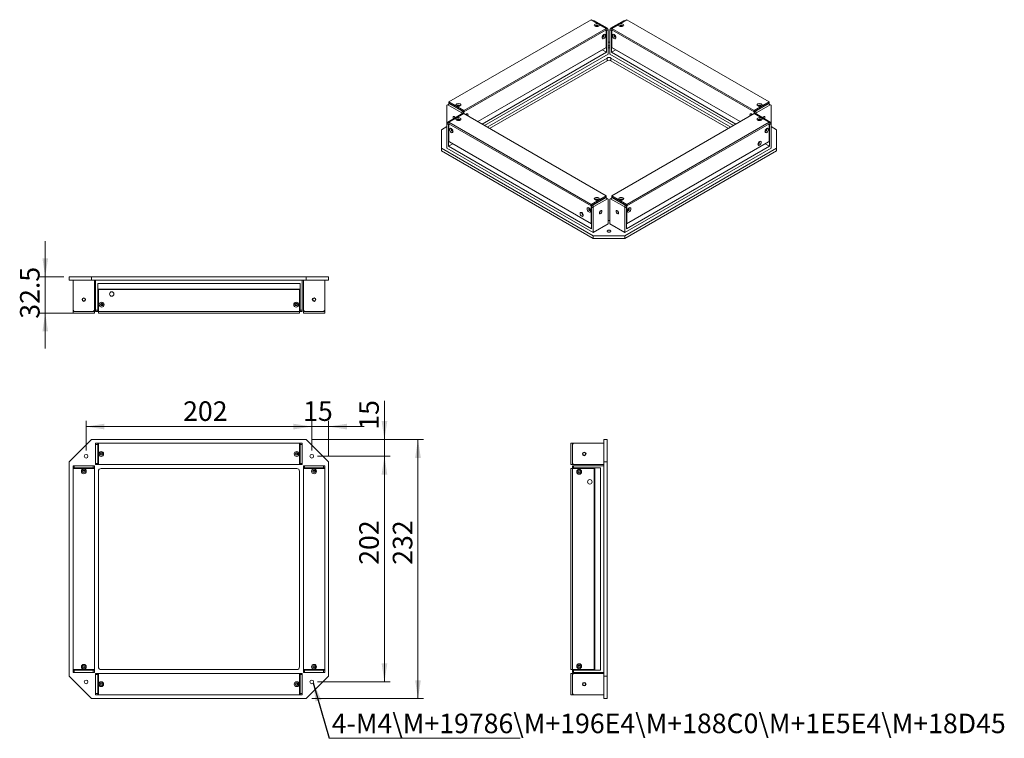
# Model space of a CAD drawing. Units: millimetres. Extents: x 44 to 220, y 91 to 220.
import ezdxf

# ---------------------------------------------------------------- set-up
doc = ezdxf.new("R2010")
doc.units = ezdxf.units.MM
doc.styles.add('SLDTEXTSTYLE0', font='TXT', dxfattribs={"width": 0.75})
doc.styles.add('SLDTEXTSTYLE1', font='TXT', dxfattribs={"width": 0.75, "bigfont": 'bigfont'})
doc.dimstyles.new('SLDDIMSTYLE0', dxfattribs={"dimtxt": 3.5, "dimasz": 3.302, "dimexe": 0, "dimexo": 0.0625, "dimgap": 0.875, "dimtad": 1, "dimlfac": 5, "dimrnd": 1e-09, "dimzin": 12, "dimdsep": 46, "dimtxsty": 'SLDTEXTSTYLE0', "dimsah": 1, "dimcen": 0.09, "dimadec": 0, "dimazin": 3, "dimtfac": 1, "dimtofl": 0, "dimtmove": 0, "dimatfit": 3, "dimfxl": 0, "dimfrac": 2, "dimtolj": 1, "dimtzin": 12, "dimarcsym": 0})
doc.dimstyles.new('SLDDIMSTYLE1', dxfattribs={"dimtxt": 3.5, "dimasz": 3.302, "dimexe": 0, "dimexo": 0.0625, "dimgap": 0.875, "dimtad": 1, "dimlfac": 5, "dimrnd": 1e-09, "dimzin": 12, "dimdsep": 46, "dimtxsty": 'SLDTEXTSTYLE0', "dimsah": 1, "dimcen": 0.09, "dimadec": 0, "dimazin": 3, "dimtfac": 1, "dimtmove": 0, "dimatfit": 0, "dimfxl": 0, "dimfrac": 2, "dimtolj": 1, "dimtzin": 12, "dimarcsym": 0})
doc.dimstyles.new('SLDDIMSTYLE2', dxfattribs={"dimtxt": 0.18, "dimasz": 3.302, "dimexe": 0, "dimexo": 0.0625, "dimgap": 0, "dimtad": 0, "dimtih": 1, "dimtoh": 1, "dimdec": 0, "dimrnd": 1e-09, "dimzin": 0, "dimdsep": 46, "dimtxsty": 'Standard', "dimsah": 1, "dimcen": 0.09, "dimadec": 0, "dimazin": 0, "dimtfac": 3.302, "dimtdec": 0, "dimtofl": 0, "dimtmove": 0, "dimatfit": 3, "dimfxl": 0, "dimfrac": 2, "dimtolj": 1, "dimtzin": 0, "dimarcsym": 0})
doc.dimstyles.new('SLDDIMSTYLE3', dxfattribs={"dimtxt": 3.5, "dimasz": 3.302, "dimexe": 0, "dimexo": 0.0625, "dimgap": 0.875, "dimtad": 1, "dimdec": 1, "dimlfac": 5, "dimrnd": 1e-09, "dimzin": 12, "dimdsep": 46, "dimtxsty": 'SLDTEXTSTYLE0', "dimsah": 1, "dimcen": 0.09, "dimadec": 0, "dimazin": 3, "dimtfac": 1, "dimtmove": 0, "dimatfit": 0, "dimfxl": 0, "dimfrac": 2, "dimtolj": 1, "dimtzin": 12, "dimarcsym": 0})

# ---------------------------------------------------------------- blocks, each defined once
blk = doc.blocks.new('_D')
at = {"color": 7, "linetype": 'Continuous', "lineweight": 0}
for p, q in [((96.37, 144.57), (116.37, 144.57)), ((115.37, 98.17), (115.37, 144.57)), ((96.37, 98.17), (116.37, 98.17))]:
    blk.add_line(p, q, dxfattribs=at)
for points in [[(115.37, 144.57), (114.86, 141.27), (115.88, 141.27)], [(115.37, 98.17), (115.88, 101.47), (114.86, 101.47)]]:
    blk.add_solid(points, dxfattribs=at)
at = {"color": 7, "linetype": 'Continuous', "lineweight": 0, "insert": (110.86, 122.13), "char_height": 3.5, "attachment_point": 1, "rotation": 90, "style": 'SLDTEXTSTYLE0'}
blk.add_mtext('232', dxfattribs=at)
blk = doc.blocks.new('_D_1')
at = {"color": 7, "linetype": 'Continuous', "lineweight": 0}
for p, q in [((55.97, 142.57), (55.97, 147.87)), ((55.97, 146.87), (96.37, 146.87)), ((96.37, 142.57), (96.37, 147.87))]:
    blk.add_line(p, q, dxfattribs=at)
for points in [[(55.97, 146.87), (59.27, 146.36), (59.27, 147.38)], [(96.37, 146.87), (93.07, 147.38), (93.07, 146.36)]]:
    blk.add_solid(points, dxfattribs=at)
at = {"color": 7, "linetype": 'Continuous', "lineweight": 0, "insert": (73.34, 151.38), "char_height": 3.5, "attachment_point": 1, "style": 'SLDTEXTSTYLE0'}
blk.add_mtext('202', dxfattribs=at)
blk = doc.blocks.new('_D_2')
at = {"color": 7, "linetype": 'Continuous', "lineweight": 0}
for p, q in [((97.37, 141.57), (110.37, 141.57)), ((109.37, 141.57), (109.37, 101.17)), ((97.37, 101.17), (110.37, 101.17))]:
    blk.add_line(p, q, dxfattribs=at)
for points in [[(109.37, 141.57), (108.86, 138.27), (109.88, 138.27)], [(109.37, 101.17), (109.88, 104.47), (108.86, 104.47)]]:
    blk.add_solid(points, dxfattribs=at)
at = {"color": 7, "linetype": 'Continuous', "lineweight": 0, "insert": (104.86, 122.13), "char_height": 3.5, "attachment_point": 1, "rotation": 90, "style": 'SLDTEXTSTYLE0'}
blk.add_mtext('202', dxfattribs=at)
blk = doc.blocks.new('_D_3')
at = {"color": 7, "linetype": 'Continuous', "lineweight": 0}
for p, q in [((96.37, 146.87), (90.02, 146.87)), ((96.37, 142.57), (96.37, 147.87)), ((96.37, 146.87), (99.37, 146.87)), ((99.37, 141.57), (99.37, 147.87)), ((99.37, 146.87), (105.72, 146.87))]:
    blk.add_line(p, q, dxfattribs=at)
for points in [[(96.37, 146.87), (93.07, 147.38), (93.07, 146.36)], [(99.37, 146.87), (102.67, 146.36), (102.67, 147.38)]]:
    blk.add_solid(points, dxfattribs=at)
at = {"color": 7, "linetype": 'Continuous', "lineweight": 0, "insert": (94.82, 151.38), "char_height": 3.5, "attachment_point": 1, "style": 'SLDTEXTSTYLE0'}
blk.add_mtext('15', dxfattribs=at)
blk = doc.blocks.new('_D_4')
at = {"color": 7, "linetype": 'Continuous', "lineweight": 0}
for p, q in [((109.37, 144.57), (109.37, 151.48)), ((96.37, 144.57), (110.37, 144.57)), ((109.37, 144.57), (109.37, 141.57)), ((97.37, 141.57), (110.37, 141.57)), ((109.37, 141.57), (109.37, 135.22))]:
    blk.add_line(p, q, dxfattribs=at)
for points in [[(109.37, 144.57), (109.88, 147.87), (108.86, 147.87)], [(109.37, 141.57), (108.86, 138.27), (109.88, 138.27)]]:
    blk.add_solid(points, dxfattribs=at)
at = {"color": 7, "linetype": 'Continuous', "lineweight": 0, "insert": (104.86, 146.31), "char_height": 3.5, "attachment_point": 1, "rotation": 90, "style": 'SLDTEXTSTYLE0'}
blk.add_mtext('15', dxfattribs=at)
blk = doc.blocks.new('SW_NOTE_0')
at = {"color": 0, "linetype": 'Continuous', "lineweight": 0}
blk.add_line((34.16, 0), (0, 0), dxfattribs=at)
at = {"color": 0, "linetype": 'Continuous', "lineweight": 0, "insert": (0.44, 4.42), "char_height": 3.5, "attachment_point": 1, "style": 'SLDTEXTSTYLE1'}
blk.add_mtext('4-M4\\M+19786\\M+196E4\\M+188C0\\M+1E5E4\\M+18D45', dxfattribs=at)
blk = doc.blocks.new('_D_5')
at = {"color": 7, "linetype": 'Continuous', "lineweight": 0}
for p, q in [((48.67, 173.69), (48.67, 180.04)), ((51.97, 173.69), (47.67, 173.69)), ((48.67, 173.69), (48.67, 167.19)), ((57.17, 167.19), (47.67, 167.19)), ((48.67, 167.19), (48.67, 160.84))]:
    blk.add_line(p, q, dxfattribs=at)
for points in [[(48.67, 173.69), (49.18, 176.99), (48.17, 176.99)], [(48.67, 167.19), (48.17, 163.89), (49.18, 163.89)]]:
    blk.add_solid(points, dxfattribs=at)
at = {"color": 7, "linetype": 'Continuous', "lineweight": 0, "insert": (44.16, 166.17), "char_height": 3.5, "attachment_point": 1, "rotation": 90, "style": 'SLDTEXTSTYLE0'}
blk.add_mtext('32.5', dxfattribs=at)

msp = doc.modelspace()

# ---------------------------------------------------------------- linework, layer by layer
at = {"color": 7, "linetype": 'Continuous', "lineweight": 15}
for p, q in [((146.3674, 219.6953), (120.9115, 204.9999)), ((149.0544, 218.1441), (146.3674, 219.6953)), ((146.8623, 219.5728), (146.721, 219.4912)), ((146.8623, 219.5728), (149.2665, 218.1849)), ((152.2364, 219.5728), (149.8322, 218.1849)), ((152.7313, 219.6953), (150.0443, 218.1441)), ((152.3777, 219.4912), (152.2364, 219.5728)), ((178.1872, 204.9999), (152.7313, 219.6953)), ((123.5985, 203.4488), (149.0544, 218.1441)), ((123.5985, 203.2038), (149.0544, 217.8991)), ((149.0544, 218.0624), (149.2665, 218.1849)), ((149.0544, 218.1441), (149.0544, 217.8991)), ((149.0544, 217.8991), (149.0544, 214.7146)), ((149.1251, 217.7767), (149.0544, 217.8991)), ((149.4079, 217.9399), (149.1251, 217.7767)), ((149.1251, 213.8573), (149.1251, 217.7767)), ((149.2665, 218.1849), (149.4079, 217.9399)), ((149.4079, 217.9399), (149.4079, 213.5306)), ((149.6908, 217.9399), (149.8322, 218.1849)), ((149.6908, 213.5306), (149.6908, 217.9399)), ((149.9736, 217.7767), (149.6908, 217.9399)), ((149.8322, 218.1849), (150.0443, 218.0624)), ((150.0443, 217.8991), (149.9736, 217.7767)), ((149.9736, 217.7767), (149.9736, 213.8573)), ((150.0443, 218.1441), (175.5002, 203.4488)), ((150.0443, 218.1441), (150.0443, 217.8991)), ((150.0443, 217.8991), (175.5002, 203.2038)), ((150.0443, 217.8991), (150.0443, 214.7146)), ((149.6908, 215.6533), (149.4079, 215.6533)), ((126.0739, 201.4483), (149.0544, 214.7146)), ((148.9837, 214.6738), (126.0739, 201.4483)), ((126.8518, 200.9992), (149.1251, 213.8573)), ((149.4079, 213.5306), (127.2762, 200.7542)), ((148.3472, 214.3063), (149.1251, 213.8573)), ((149.0544, 214.7146), (148.9837, 214.6738)), ((171.8225, 200.7542), (149.6908, 213.5306)), ((150.7515, 214.3063), (149.9736, 213.8573)), ((149.9736, 213.8573), (172.2469, 200.9992)), ((150.0443, 214.7146), (173.0248, 201.4483)), ((150.115, 214.6738), (150.0443, 214.7146)), ((173.0248, 201.4483), (150.115, 214.6738)), ((127.7711, 200.4685), (149.1958, 212.8367)), ((128.1955, 200.2235), (149.1958, 212.3467)), ((149.1958, 212.8367), (149.1958, 212.3467)), ((149.9029, 212.8367), (171.3276, 200.4685)), ((149.9029, 212.8367), (149.9029, 212.3467)), ((149.9029, 212.3467), (170.9032, 200.2235)), ((120.6994, 204.4692), (120.558, 204.3876)), ((120.558, 201.1219), (120.558, 204.3876)), ((120.9822, 204.6325), (120.6994, 204.4692)), ((120.6994, 204.4692), (123.1036, 203.0813)), ((120.9115, 204.9999), (123.5985, 203.4488)), ((120.9115, 204.9999), (120.9115, 204.755)), ((120.9115, 204.755), (123.5985, 203.2038)), ((120.9115, 204.755), (121.1873, 204.5958)), ((120.9115, 204.5917), (120.9115, 204.755)), ((120.9822, 204.6325), (123.3864, 203.2446)), ((123.3228, 203.363), (121.1873, 204.5958)), ((121.1873, 204.5958), (121.1873, 204.5141)), ((175.5002, 203.4488), (178.1872, 204.9999)), ((175.5002, 203.2038), (178.1872, 204.755)), ((178.1165, 204.6325), (175.7123, 203.2446)), ((177.9114, 204.5958), (175.7759, 203.363)), ((178.3993, 204.4692), (175.9951, 203.0813)), ((178.1872, 204.755), (177.9114, 204.5958)), ((177.9114, 204.5958), (177.9114, 204.5141)), ((178.3993, 204.4692), (178.1165, 204.6325)), ((178.1872, 204.9999), (178.1872, 204.755)), ((178.1872, 204.5917), (178.1872, 204.755)), ((178.5407, 204.3876), (178.3993, 204.4692)), ((178.5407, 204.3876), (178.5407, 201.1219)), ((123.1036, 202.7548), (120.6994, 201.3669)), ((123.5985, 202.8773), (120.9115, 201.3261)), ((123.1036, 203.0813), (123.3864, 203.2446)), ((123.245, 202.8364), (123.1036, 203.0813)), ((123.2449, 202.6731), (123.1036, 202.7548)), ((123.5278, 202.9997), (123.245, 202.8364)), ((123.245, 202.6732), (123.245, 202.8364)), ((123.3228, 203.363), (123.3228, 203.2814)), ((123.3228, 203.363), (123.5985, 203.2038)), ((123.3864, 203.2446), (123.5278, 202.9997)), ((123.5278, 202.9997), (123.5278, 202.8364)), ((123.5985, 203.4488), (123.5985, 203.2038)), ((123.5985, 203.2038), (123.5985, 202.8773)), ((149.0544, 188.1819), (123.5985, 202.8773)), ((175.5002, 202.8773), (150.0443, 188.1819)), ((175.0476, 202.6485), (175.0496, 202.6172)), ((175.5002, 203.4488), (175.5002, 203.2038)), ((175.7759, 203.363), (175.5002, 203.2038)), ((175.5002, 203.2038), (175.5002, 202.8773)), ((178.1872, 201.3261), (175.5002, 202.8773)), ((175.5709, 202.9997), (175.7123, 203.2446)), ((175.8537, 202.8364), (175.5709, 202.9997)), ((175.5709, 202.8364), (175.5709, 202.9997)), ((175.7123, 203.2446), (175.9951, 203.0813)), ((175.7759, 203.363), (175.7759, 203.2814)), ((175.9951, 203.0813), (175.8537, 202.8364)), ((175.8537, 202.8364), (175.8537, 202.6732)), ((175.9951, 202.7548), (175.8538, 202.6731)), ((175.9951, 202.7548), (178.3993, 201.3669)), ((120.558, 201.1219), (120.6994, 201.3669)), ((120.558, 196.7126), (120.558, 201.1219)), ((120.8408, 200.9586), (120.558, 201.1219)), ((120.6994, 201.3669), (120.9115, 201.2444)), ((120.9115, 201.0811), (120.8408, 200.9586)), ((120.8408, 200.9586), (120.8408, 197.0392)), ((120.9115, 201.3261), (146.3674, 186.6307)), ((120.9115, 201.3261), (120.9115, 201.0811)), ((120.9115, 201.0811), (146.3674, 186.3858)), ((120.9115, 197.8966), (120.9115, 201.0811)), ((152.7313, 186.6307), (178.1872, 201.3261)), ((152.7313, 186.3858), (178.1872, 201.0811)), ((178.1872, 201.2444), (178.3993, 201.3669)), ((178.1872, 201.3261), (178.1872, 201.0811)), ((178.1872, 197.8966), (178.1872, 201.0811)), ((178.2579, 200.9586), (178.1872, 201.0811)), ((178.5407, 201.1219), (178.2579, 200.9586)), ((178.2579, 197.0392), (178.2579, 200.9586)), ((178.3993, 201.3669), (178.5407, 201.1219)), ((178.5407, 201.1219), (178.5407, 196.7126)), ((119.568, 199.9782), (120.558, 200.5497)), ((119.568, 199.9782), (119.568, 196.7126)), ((178.5407, 200.5497), (179.5307, 199.9782)), ((179.5307, 196.7126), (179.5307, 199.9782)), ((121.6187, 197.4883), (120.8408, 197.0392)), ((120.9115, 197.8966), (146.3674, 183.2013)), ((120.9822, 197.8558), (120.9115, 197.8966)), ((146.4381, 183.1604), (120.9822, 197.8558)), ((178.1165, 197.8558), (152.6606, 183.1604)), ((152.7313, 183.2013), (178.1872, 197.8966)), ((177.48, 197.4883), (178.2579, 197.0392)), ((178.1872, 197.8966), (178.1165, 197.8558)), ((146.7209, 181.0376), (119.568, 196.7126)), ((119.568, 196.7126), (119.568, 196.2227)), ((146.7209, 180.5476), (119.568, 196.2227)), ((146.7209, 181.6091), (120.558, 196.7126)), ((120.8408, 197.0392), (146.4381, 182.2623)), ((178.5407, 196.7126), (152.3778, 181.6091)), ((179.5307, 196.7126), (152.3778, 181.0376)), ((179.5307, 196.2227), (152.3778, 180.5476)), ((152.6606, 182.2623), (178.2579, 197.0392)), ((179.5307, 196.2227), (179.5307, 196.7126)), ((146.3674, 186.6307), (149.0544, 188.1819)), ((146.3674, 186.3858), (149.0544, 187.937)), ((148.9837, 187.8145), (146.5795, 186.4266)), ((148.7786, 187.7778), (146.6431, 186.545)), ((149.2665, 187.6512), (146.8623, 186.2633)), ((148.7786, 187.7778), (149.0544, 187.937)), ((148.7786, 187.7778), (148.7786, 187.6961)), ((149.2665, 187.6512), (148.9837, 187.8145)), ((149.0544, 188.1819), (149.0544, 187.937)), ((149.0544, 187.937), (149.0544, 187.7737)), ((149.4079, 187.5696), (149.2665, 187.6512)), ((149.4079, 187.5696), (149.4079, 183.1602)), ((149.8322, 187.6512), (149.6908, 187.5696)), ((149.6908, 183.1602), (149.6908, 187.5696)), ((150.115, 187.8145), (149.8322, 187.6512)), ((149.8322, 187.6512), (152.2364, 186.2633)), ((150.0443, 188.1819), (152.7313, 186.6307)), ((150.0443, 188.1819), (150.0443, 187.937)), ((150.0443, 187.937), (152.7313, 186.3858)), ((150.0443, 187.937), (150.0443, 187.7737)), ((150.3201, 187.7778), (150.0443, 187.937)), ((150.115, 187.8145), (152.5192, 186.4266)), ((152.4556, 186.545), (150.3201, 187.7778)), ((150.3201, 187.7778), (150.3201, 187.6961)), ((146.3674, 186.6307), (146.3674, 186.3858)), ((146.3674, 186.3858), (146.6431, 186.545)), ((146.3674, 183.2013), (146.3674, 186.3858)), ((146.4381, 186.1817), (146.5795, 186.4266)), ((146.7209, 186.0184), (146.4381, 186.1817)), ((146.4381, 182.2623), (146.4381, 186.1817)), ((146.5795, 186.4266), (146.8623, 186.2633)), ((146.6431, 186.545), (146.6431, 186.4633)), ((146.8623, 186.2633), (146.7209, 186.0184)), ((146.7209, 186.0184), (146.7209, 181.6091)), ((152.2364, 186.2633), (152.5192, 186.4266)), ((152.3778, 186.0184), (152.2364, 186.2633)), ((152.6606, 186.1817), (152.3778, 186.0184)), ((152.3778, 181.6091), (152.3778, 186.0184)), ((152.4556, 186.545), (152.4556, 186.4633)), ((152.7313, 186.3858), (152.4556, 186.545)), ((152.5192, 186.4266), (152.6606, 186.1817)), ((152.6606, 186.1817), (152.6606, 182.2623)), ((152.7313, 186.6307), (152.7313, 186.3858)), ((152.7313, 183.2013), (152.7313, 186.3858)), ((146.3674, 183.2013), (146.4381, 183.1604)), ((149.4079, 183.1602), (146.7209, 181.6091)), ((149.6908, 183.1602), (152.3778, 181.6091)), ((152.6606, 183.1604), (152.7313, 183.2013)), ((146.7209, 181.0376), (152.3778, 181.0376)), ((146.7209, 180.5476), (146.7209, 181.0376)), ((152.3778, 180.5476), (146.7209, 180.5476)), ((152.3778, 181.0376), (152.3778, 180.5476)), ((52.9727, 173.0892), (52.9727, 173.6892)), ((52.9727, 173.6892), (56.9727, 173.6892)), ((56.9727, 173.0892), (52.9727, 173.0892)), ((53.6727, 167.6892), (53.6727, 173.0892)), ((56.9727, 173.6892), (56.9727, 173.0892)), ((56.9727, 173.6892), (95.3727, 173.6892)), ((56.9727, 173.0892), (95.3727, 173.0892)), ((57.4727, 167.6892), (57.4727, 173.0892)), ((57.6727, 173.0892), (57.6727, 167.6892)), ((94.6727, 167.6892), (94.6727, 173.0892)), ((94.8727, 167.6892), (94.8727, 173.0892)), ((95.3727, 173.0892), (95.3727, 173.6892)), ((95.3727, 173.6892), (99.3727, 173.6892)), ((99.3727, 173.0892), (95.3727, 173.0892)), ((98.6727, 167.6892), (98.6727, 173.0892)), ((99.3727, 173.6892), (99.3727, 173.0892)), ((58.0727, 172.4892), (94.2727, 172.4892)), ((58.0727, 167.6892), (58.0727, 172.4892)), ((58.1727, 171.3892), (58.1727, 171.4892)), ((58.1727, 171.4892), (94.1727, 171.4892)), ((58.1727, 171.3892), (58.1727, 167.4892)), ((94.1727, 171.3892), (58.1727, 171.3892)), ((94.1727, 171.4892), (94.1727, 171.3892)), ((94.1727, 171.3892), (94.1727, 167.4892)), ((94.2727, 172.4892), (94.2727, 167.6892)), ((53.6727, 167.6892), (53.6727, 167.4892)), ((53.6727, 167.6892), (53.8727, 167.4892)), ((53.6727, 167.1892), (53.6727, 167.4892)), ((53.8727, 167.4892), (53.6727, 167.4892)), ((53.8727, 167.4892), (57.2727, 167.4892)), ((57.2727, 167.4892), (57.4727, 167.6892)), ((57.4727, 167.4892), (57.2727, 167.4892)), ((57.4727, 167.4892), (57.4727, 167.6892)), ((57.4727, 167.1892), (57.4727, 167.4892)), ((57.6727, 167.6892), (58.0727, 167.6892)), ((57.6727, 167.4892), (57.6727, 167.6892)), ((58.0727, 167.4892), (57.6727, 167.4892)), ((58.0727, 167.6892), (58.0727, 167.4892)), ((58.1727, 167.1892), (58.1727, 167.4892)), ((94.1727, 167.4892), (58.1727, 167.4892)), ((94.1727, 167.1892), (94.1727, 167.4892)), ((94.2727, 167.6892), (94.6727, 167.6892)), ((94.2727, 167.4892), (94.2727, 167.6892)), ((94.6727, 167.4892), (94.2727, 167.4892)), ((94.6727, 167.6892), (94.6727, 167.4892)), ((94.8727, 167.4892), (94.8727, 167.6892)), ((94.8727, 167.6892), (95.0727, 167.4892)), ((94.8727, 167.1892), (94.8727, 167.4892)), ((95.0727, 167.4892), (94.8727, 167.4892)), ((95.0727, 167.4892), (98.4727, 167.4892)), ((98.4727, 167.4892), (98.6727, 167.6892)), ((98.6727, 167.4892), (98.4727, 167.4892)), ((98.6727, 167.6892), (98.6727, 167.4892)), ((98.6727, 167.1892), (98.6727, 167.4892)), ((57.4727, 167.1892), (53.6727, 167.1892)), ((94.1727, 167.1892), (58.1727, 167.1892)), ((98.6727, 167.1892), (94.8727, 167.1892)), ((56.9727, 144.5688), (52.9727, 140.5688)), ((56.9727, 144.5688), (95.3727, 144.5688)), ((99.3727, 140.5688), (95.3727, 144.5688)), ((148.6152, 144.5688), (149.2152, 144.5688)), ((148.6152, 140.5688), (148.6152, 144.5688)), ((149.2152, 144.5688), (149.2152, 140.5688)), ((57.6727, 143.8688), (58.0727, 143.8688)), ((57.6727, 143.6688), (57.6727, 143.8688)), ((58.0727, 143.6688), (57.6727, 143.6688)), ((57.6727, 143.6688), (57.6727, 140.2688)), ((58.0727, 143.8688), (58.0727, 143.6688)), ((58.0727, 143.8688), (58.1727, 143.8688)), ((58.0727, 143.6688), (58.0727, 140.2688)), ((94.1727, 143.8688), (58.1727, 143.8688)), ((58.1727, 143.8688), (58.1727, 140.0688)), ((94.1727, 140.0688), (94.1727, 143.8688)), ((94.1727, 143.8688), (94.2727, 143.8688)), ((94.2727, 143.8688), (94.6727, 143.8688)), ((94.2727, 143.6688), (94.2727, 143.8688)), ((94.6727, 143.6688), (94.2727, 143.6688)), ((94.2727, 143.6688), (94.2727, 140.2688)), ((94.6727, 143.8688), (94.6727, 143.6688)), ((94.6727, 143.6688), (94.6727, 140.2688)), ((142.7152, 140.0688), (142.7152, 143.8688)), ((142.7152, 143.8688), (143.0152, 143.8688)), ((143.0152, 143.6688), (143.0152, 143.8688)), ((143.2152, 143.8688), (143.0152, 143.8688)), ((143.2152, 143.8688), (143.0152, 143.6688)), ((143.0152, 143.6688), (143.0152, 140.2688)), ((143.2152, 143.8688), (148.6152, 143.8688)), ((52.9727, 102.1688), (52.9727, 140.5688)), ((53.6727, 139.4688), (53.6727, 139.8688)), ((53.6727, 139.8688), (53.8727, 139.8688)), ((53.8727, 139.4688), (53.6727, 139.4688)), ((53.6727, 139.3688), (53.6727, 139.4688)), ((57.4727, 139.3688), (53.6727, 139.3688)), ((53.6727, 139.3688), (53.6727, 103.3688)), ((53.8727, 139.8688), (53.8727, 139.4688)), ((53.8727, 139.8688), (57.2727, 139.8688)), ((53.8727, 139.4688), (57.2727, 139.4688)), ((57.2727, 139.4688), (57.2727, 139.8688)), ((57.2727, 139.8688), (57.4727, 139.8688)), ((57.4727, 139.4688), (57.2727, 139.4688)), ((57.4727, 139.8688), (57.4727, 139.4688)), ((57.4727, 139.3688), (57.4727, 139.4688)), ((57.4727, 103.3688), (57.4727, 139.3688)), ((57.6727, 140.2688), (58.0727, 140.2688)), ((57.6727, 140.0688), (57.6727, 140.2688)), ((58.0727, 140.0688), (57.6727, 140.0688)), ((58.0727, 140.2688), (58.0727, 140.0688)), ((58.0727, 140.0688), (58.1727, 140.0688)), ((58.1727, 140.0688), (94.1727, 140.0688)), ((58.6727, 139.3688), (93.6727, 139.3688)), ((94.1727, 140.0688), (94.2727, 140.0688)), ((94.2727, 140.2688), (94.6727, 140.2688)), ((94.2727, 140.0688), (94.2727, 140.2688)), ((94.6727, 140.0688), (94.2727, 140.0688)), ((94.6727, 140.2688), (94.6727, 140.0688)), ((94.8727, 139.4688), (94.8727, 139.8688)), ((94.8727, 139.8688), (95.0727, 139.8688)), ((95.0727, 139.4688), (94.8727, 139.4688)), ((94.8727, 139.3688), (94.8727, 139.4688)), ((94.8727, 139.3688), (94.8727, 103.3688)), ((98.6727, 139.3688), (94.8727, 139.3688)), ((95.0727, 139.8688), (95.0727, 139.4688)), ((95.0727, 139.8688), (98.4727, 139.8688)), ((95.0727, 139.4688), (98.4727, 139.4688)), ((98.4727, 139.4688), (98.4727, 139.8688)), ((98.4727, 139.8688), (98.6727, 139.8688)), ((98.6727, 139.4688), (98.4727, 139.4688)), ((98.6727, 139.8688), (98.6727, 139.4688)), ((98.6727, 139.3688), (98.6727, 139.4688)), ((98.6727, 103.3688), (98.6727, 139.3688)), ((99.3727, 140.5688), (99.3727, 102.1688)), ((142.7152, 140.0688), (143.0152, 140.0688)), ((142.7152, 103.3688), (142.7152, 139.3688)), ((142.7152, 139.3688), (143.0152, 139.3688)), ((143.0152, 140.0688), (143.0152, 140.2688)), ((143.0152, 140.2688), (143.2152, 140.0688)), ((143.0152, 140.0688), (143.2152, 140.0688)), ((143.0152, 139.4688), (143.0152, 139.8688)), ((143.0152, 139.8688), (143.2152, 139.8688)), ((143.2152, 139.4688), (143.0152, 139.4688)), ((143.0152, 103.3688), (143.0152, 139.3688)), ((146.9152, 139.3688), (143.0152, 139.3688)), ((143.2152, 140.0688), (148.6152, 140.0688)), ((143.2152, 139.8688), (143.2152, 139.4688)), ((143.2152, 139.8688), (148.6152, 139.8688)), ((148.0152, 139.4688), (143.2152, 139.4688)), ((146.9152, 103.3688), (146.9152, 139.3688)), ((146.9152, 139.3688), (147.0152, 139.3688)), ((147.0152, 139.3688), (147.0152, 103.3688)), ((148.0152, 103.2688), (148.0152, 139.4688)), ((149.2152, 140.5688), (148.6152, 140.5688)), ((148.6152, 140.5688), (148.6152, 102.1688)), ((149.2152, 140.5688), (149.2152, 102.1688)), ((58.1727, 103.8688), (58.1727, 138.8688)), ((94.1727, 138.8688), (94.1727, 103.8688)), ((53.6727, 103.3688), (57.4727, 103.3688)), ((53.6727, 103.2688), (53.6727, 103.3688)), ((53.6727, 102.8688), (53.6727, 103.2688)), ((53.6727, 103.2688), (53.8727, 103.2688)), ((53.8727, 102.8688), (53.6727, 102.8688)), ((53.8727, 103.2688), (53.8727, 102.8688)), ((53.8727, 103.2688), (57.2727, 103.2688)), ((53.8727, 102.8688), (57.2727, 102.8688)), ((57.2727, 102.8688), (57.2727, 103.2688)), ((57.2727, 103.2688), (57.4727, 103.2688)), ((57.4727, 102.8688), (57.2727, 102.8688)), ((57.4727, 103.2688), (57.4727, 103.3688)), ((57.4727, 103.2688), (57.4727, 102.8688)), ((57.6727, 102.6688), (58.0727, 102.6688)), ((57.6727, 102.4688), (57.6727, 102.6688)), ((58.0727, 102.4688), (57.6727, 102.4688)), ((57.6727, 102.4688), (57.6727, 99.0688)), ((58.0727, 102.6688), (58.0727, 102.4688)), ((58.0727, 102.6688), (58.1727, 102.6688)), ((58.0727, 102.4688), (58.0727, 99.0688)), ((58.1727, 102.6688), (58.1727, 98.8688)), ((94.1727, 102.6688), (58.1727, 102.6688)), ((93.6727, 103.3688), (58.6727, 103.3688)), ((94.1727, 98.8688), (94.1727, 102.6688)), ((94.1727, 102.6688), (94.2727, 102.6688)), ((94.2727, 102.6688), (94.6727, 102.6688)), ((94.2727, 102.4688), (94.2727, 102.6688)), ((94.6727, 102.4688), (94.2727, 102.4688)), ((94.2727, 102.4688), (94.2727, 99.0688)), ((94.6727, 102.6688), (94.6727, 102.4688)), ((94.6727, 102.4688), (94.6727, 99.0688)), ((94.8727, 103.3688), (98.6727, 103.3688)), ((94.8727, 103.2688), (94.8727, 103.3688)), ((94.8727, 102.8688), (94.8727, 103.2688)), ((94.8727, 103.2688), (95.0727, 103.2688)), ((95.0727, 102.8688), (94.8727, 102.8688)), ((95.0727, 103.2688), (95.0727, 102.8688)), ((95.0727, 103.2688), (98.4727, 103.2688)), ((95.0727, 102.8688), (98.4727, 102.8688)), ((98.4727, 102.8688), (98.4727, 103.2688)), ((98.4727, 103.2688), (98.6727, 103.2688)), ((98.6727, 102.8688), (98.4727, 102.8688)), ((98.6727, 103.2688), (98.6727, 103.3688)), ((98.6727, 103.2688), (98.6727, 102.8688)), ((142.7152, 103.3688), (143.0152, 103.3688)), ((142.7152, 98.8688), (142.7152, 102.6688)), ((142.7152, 102.6688), (143.0152, 102.6688)), ((146.9152, 103.3688), (143.0152, 103.3688)), ((143.0152, 102.8688), (143.0152, 103.2688)), ((143.0152, 103.2688), (143.2152, 103.2688)), ((143.2152, 102.8688), (143.0152, 102.8688)), ((143.0152, 102.4688), (143.0152, 102.6688)), ((143.0152, 102.6688), (143.2152, 102.6688)), ((143.2152, 102.6688), (143.0152, 102.4688)), ((143.0152, 102.4688), (143.0152, 99.0688)), ((143.2152, 103.2688), (143.2152, 102.8688)), ((143.2152, 103.2688), (148.0152, 103.2688)), ((148.6152, 102.8688), (143.2152, 102.8688)), ((143.2152, 102.6688), (148.6152, 102.6688)), ((147.0152, 103.3688), (146.9152, 103.3688)), ((52.9727, 102.1688), (56.9727, 98.1688)), ((95.3727, 98.1688), (99.3727, 102.1688)), ((148.6152, 102.1688), (149.2152, 102.1688)), ((148.6152, 98.1688), (148.6152, 102.1688)), ((149.2152, 102.1688), (149.2152, 98.1688)), ((57.6727, 99.0688), (58.0727, 99.0688)), ((57.6727, 98.8688), (57.6727, 99.0688)), ((58.0727, 98.8688), (57.6727, 98.8688)), ((58.0727, 99.0688), (58.0727, 98.8688)), ((58.0727, 98.8688), (58.1727, 98.8688)), ((58.1727, 98.8688), (94.1727, 98.8688)), ((94.1727, 98.8688), (94.2727, 98.8688)), ((94.2727, 99.0688), (94.6727, 99.0688)), ((94.2727, 98.8688), (94.2727, 99.0688)), ((94.6727, 98.8688), (94.2727, 98.8688)), ((94.6727, 99.0688), (94.6727, 98.8688)), ((142.7152, 98.8688), (143.0152, 98.8688)), ((143.0152, 98.8688), (143.0152, 99.0688)), ((143.0152, 99.0688), (143.2152, 98.8688)), ((143.2152, 98.8688), (143.0152, 98.8688)), ((143.2152, 98.8688), (148.6152, 98.8688)), ((95.3727, 98.1688), (56.9727, 98.1688)), ((149.2152, 98.1688), (148.6152, 98.1688))]:
    msp.add_line(p, q, dxfattribs=at)
at = {"color": 7, "linetype": 'Continuous', "lineweight": 15, "flags": 128}
for points in [[(147.6684, 218.8952), (147.5257, 218.9503), (147.3573, 218.9696), (147.1889, 218.9503), (147.0462, 218.8952), (146.9508, 218.8128), (146.9173, 218.7156), (146.9508, 218.6184), (147.0462, 218.536), (147.1889, 218.4809), (147.3573, 218.4616), (147.5257, 218.4809), (147.6684, 218.536), (147.7638, 218.6184), (147.7973, 218.7156), (147.7638, 218.8128), (147.6684, 218.8952)], [(147.527, 218.6502), (147.4492, 218.6803), (147.3573, 218.6908), (147.2655, 218.6803), (147.1876, 218.6502), (147.1356, 218.6053), (147.1173, 218.5523), (147.1356, 218.4993), (147.1387, 218.4952)], [(147.527, 218.5686), (147.4492, 218.5986), (147.3573, 218.6092), (147.2655, 218.5986), (147.1876, 218.5686), (147.1356, 218.5236), (147.128, 218.5115)], [(147.2442, 218.5359), (147.2095, 218.506), (147.198, 218.4788)], [(147.5167, 218.4788), (147.5051, 218.506), (147.4705, 218.5359), (147.4185, 218.556), (147.3573, 218.563), (147.2961, 218.556), (147.2442, 218.5359)], [(147.576, 218.4952), (147.5791, 218.4993), (147.5973, 218.5523), (147.5791, 218.6053), (147.527, 218.6502)], [(147.5867, 218.5115), (147.5791, 218.5236), (147.527, 218.5686)], [(151.4303, 218.8952), (151.3349, 218.8128), (151.3014, 218.7156), (151.3349, 218.6184), (151.4303, 218.536), (151.573, 218.4809), (151.7414, 218.4616), (151.9098, 218.4809), (152.0525, 218.536), (152.1479, 218.6184), (152.1814, 218.7156), (152.1479, 218.8128), (152.0525, 218.8952), (151.9098, 218.9503), (151.7414, 218.9696), (151.573, 218.9503), (151.4303, 218.8952)], [(151.5717, 218.6502), (151.5197, 218.6053), (151.5014, 218.5523), (151.5197, 218.4993), (151.5227, 218.4952)], [(151.5717, 218.5686), (151.5197, 218.5236), (151.512, 218.5115)], [(151.96, 218.4952), (151.9631, 218.4993), (151.9814, 218.5523), (151.9631, 218.6053), (151.9111, 218.6502), (151.8332, 218.6803), (151.7414, 218.6908), (151.6495, 218.6803), (151.5717, 218.6502)], [(151.9707, 218.5115), (151.9631, 218.5236), (151.9111, 218.5686), (151.8332, 218.5986), (151.7414, 218.6092), (151.6495, 218.5986), (151.5717, 218.5686)], [(151.9007, 218.4788), (151.8892, 218.506), (151.8545, 218.5359), (151.8026, 218.556), (151.7414, 218.563), (151.6802, 218.556), (151.6282, 218.5359), (151.5936, 218.506), (151.582, 218.4788)], [(148.319, 216.4948), (148.3427, 216.3709), (148.4101, 216.2933), (148.511, 216.2737), (148.6301, 216.3151), (148.7492, 216.4112), (148.8501, 216.5473), (148.9176, 216.7028), (148.9412, 216.854), (148.9176, 216.9778), (148.8501, 217.0554), (148.7492, 217.075), (148.6301, 217.0336), (148.511, 216.9376), (148.4101, 216.8014), (148.3427, 216.6459), (148.319, 216.4948)], [(148.3299, 216.5953), (148.3319, 216.5905), (148.3687, 216.5482), (148.4237, 216.5375), (148.4887, 216.56), (148.5536, 216.6124), (148.6087, 216.6867), (148.6455, 216.7715), (148.6584, 216.854), (148.6455, 216.9215), (148.6087, 216.9639), (148.5536, 216.9746), (148.5485, 216.9739)], [(150.1575, 216.854), (150.1811, 216.7028), (150.2486, 216.5473), (150.3495, 216.4112), (150.4686, 216.3151), (150.5877, 216.2737), (150.6886, 216.2933), (150.756, 216.3709), (150.7797, 216.4948), (150.756, 216.6459), (150.6886, 216.8014), (150.5877, 216.9376), (150.4686, 217.0336), (150.3495, 217.075), (150.2486, 217.0554), (150.1811, 216.9778), (150.1575, 216.854)], [(150.5502, 216.9739), (150.5451, 216.9746), (150.49, 216.9639), (150.4532, 216.9215), (150.4403, 216.854)], [(150.4403, 216.854), (150.4532, 216.7715), (150.49, 216.6867), (150.5451, 216.6124), (150.61, 216.56), (150.675, 216.5375), (150.73, 216.5482), (150.7668, 216.5905), (150.7688, 216.5953)], [(122.9197, 204.6081), (122.777, 204.6631), (122.6086, 204.6825), (122.4402, 204.6631), (122.2975, 204.6081), (122.2021, 204.5256), (122.1686, 204.4284), (122.2021, 204.3312), (122.2975, 204.2488), (122.4402, 204.1938), (122.6086, 204.1744), (122.777, 204.1938), (122.9197, 204.2488), (123.0151, 204.3312), (123.0486, 204.4284), (123.0151, 204.5256), (122.9197, 204.6081)], [(122.7783, 204.3631), (122.7004, 204.3931), (122.6086, 204.4037), (122.5167, 204.3931), (122.4389, 204.3631), (122.3869, 204.3182), (122.3686, 204.2651), (122.3869, 204.2121), (122.3899, 204.208)], [(176.179, 204.6081), (176.0836, 204.5256), (176.0501, 204.4284), (176.0836, 204.3312), (176.179, 204.2488), (176.3217, 204.1938), (176.4901, 204.1744), (176.6585, 204.1938), (176.8012, 204.2488), (176.8966, 204.3312), (176.9301, 204.4284), (176.8966, 204.5256), (176.8012, 204.6081), (176.6585, 204.6631), (176.4901, 204.6825), (176.3217, 204.6631), (176.179, 204.6081)], [(176.7088, 204.208), (176.7119, 204.2121), (176.7301, 204.2651), (176.7119, 204.3182), (176.6598, 204.3631), (176.582, 204.3931), (176.4901, 204.4037), (176.3983, 204.3931), (176.3204, 204.3631)], [(122.7783, 204.2815), (122.7004, 204.3115), (122.6086, 204.322), (122.5167, 204.3115), (122.4389, 204.2815), (122.3869, 204.2365), (122.3792, 204.2243)], [(122.768, 204.1917), (122.7564, 204.2188), (122.7217, 204.2488), (122.6698, 204.2688), (122.6086, 204.2758), (122.5474, 204.2688), (122.4954, 204.2488), (122.4608, 204.2188), (122.4492, 204.1917)], [(122.8272, 204.208), (122.8303, 204.2121), (122.8486, 204.2651), (122.8303, 204.3182), (122.7783, 204.3631)], [(122.8379, 204.2243), (122.8303, 204.2365), (122.7783, 204.2815)], [(124.3019, 202.4712), (124.3102, 202.4973), (124.3339, 202.6485), (124.3102, 202.7723), (124.2428, 202.8499), (124.1419, 202.8695), (124.0228, 202.8281), (123.9037, 202.7321), (123.8853, 202.7117)], [(123.9147, 202.6947), (123.9167, 202.726), (123.9159, 202.7446)], [(124.0491, 202.6172), (124.0511, 202.6485), (124.0382, 202.716), (124.0014, 202.7584), (123.9463, 202.769), (123.9412, 202.7684)], [(175.2134, 202.7117), (175.195, 202.7321), (175.0759, 202.8281), (174.9568, 202.8695), (174.8559, 202.8499), (174.7885, 202.7723), (174.7648, 202.6485)], [(174.7648, 202.6485), (174.7885, 202.4973), (174.7968, 202.4712)], [(175.1575, 202.7684), (175.1524, 202.769), (175.0973, 202.7584), (175.0605, 202.716), (175.0476, 202.6485)], [(175.1828, 202.7446), (175.182, 202.726), (175.184, 202.6947)], [(176.3204, 204.3631), (176.2684, 204.3182), (176.2501, 204.2651), (176.2684, 204.2121), (176.2715, 204.208)], [(176.3204, 204.2815), (176.2684, 204.2365), (176.2608, 204.2243)], [(176.7195, 204.2243), (176.7119, 204.2365), (176.6598, 204.2815), (176.582, 204.3115), (176.4901, 204.322), (176.3983, 204.3115), (176.3204, 204.2815)], [(176.6033, 204.2488), (176.5513, 204.2688), (176.4901, 204.2758), (176.4289, 204.2688), (176.377, 204.2488), (176.3423, 204.2188), (176.3308, 204.1917)], [(176.6495, 204.1917), (176.6379, 204.2188), (176.6033, 204.2488)], [(122.0614, 202.1531), (121.9881, 202.252), (121.9015, 202.3218), (121.8149, 202.3519), (121.7415, 202.3377), (121.6924, 202.2812), (121.6752, 202.1912), (121.6924, 202.0812), (121.7413, 201.9684)], [(121.968, 202.2718), (121.9753, 202.2445), (122.0242, 202.1317)], [(122.2975, 202.0772), (122.2021, 201.9948), (122.1686, 201.8976), (122.2021, 201.8004), (122.2975, 201.718), (122.4402, 201.6629), (122.6086, 201.6436), (122.777, 201.6629), (122.9197, 201.718), (123.0151, 201.8004), (123.0486, 201.8976), (123.0151, 201.9948), (122.9197, 202.0772), (122.777, 202.1323), (122.6086, 202.1516), (122.4402, 202.1323), (122.2975, 202.0772)], [(122.4389, 201.8322), (122.3869, 201.7873), (122.3686, 201.7343), (122.3869, 201.6813), (122.3899, 201.6772)], [(122.4389, 201.7506), (122.3869, 201.7056), (122.3792, 201.6934)], [(122.8272, 201.6772), (122.8303, 201.6813), (122.8486, 201.7343), (122.8303, 201.7873), (122.7783, 201.8322), (122.7004, 201.8623), (122.6086, 201.8728), (122.5167, 201.8623), (122.4389, 201.8322)], [(122.8379, 201.6934), (122.8303, 201.7056), (122.7783, 201.7506), (122.7004, 201.7806), (122.6086, 201.7912), (122.5167, 201.7806), (122.4389, 201.7506)], [(122.768, 201.6608), (122.7564, 201.688), (122.7217, 201.7179), (122.6698, 201.738), (122.6086, 201.745), (122.5474, 201.738), (122.4954, 201.7179), (122.4608, 201.688), (122.4492, 201.6608)], [(176.8012, 202.0772), (176.6585, 202.1323), (176.4901, 202.1516), (176.3217, 202.1323), (176.179, 202.0772), (176.0836, 201.9948), (176.0501, 201.8976), (176.0836, 201.8004), (176.179, 201.718), (176.3217, 201.6629), (176.4901, 201.6436), (176.6585, 201.6629), (176.8012, 201.718), (176.8966, 201.8004), (176.9301, 201.8976), (176.8966, 201.9948), (176.8012, 202.0772)], [(176.6598, 201.8322), (176.582, 201.8623), (176.4901, 201.8728), (176.3983, 201.8623), (176.3204, 201.8322), (176.2684, 201.7873), (176.2501, 201.7343), (176.2684, 201.6813), (176.2715, 201.6772)], [(176.6598, 201.7506), (176.582, 201.7806), (176.4901, 201.7912), (176.3983, 201.7806), (176.3204, 201.7506), (176.2684, 201.7056), (176.2608, 201.6934)], [(176.377, 201.7179), (176.3423, 201.688), (176.3308, 201.6608)], [(176.6495, 201.6608), (176.6379, 201.688), (176.6033, 201.7179), (176.5513, 201.738), (176.4901, 201.745), (176.4289, 201.738), (176.377, 201.7179)], [(176.7088, 201.6772), (176.7119, 201.6813), (176.7301, 201.7343), (176.7119, 201.7873), (176.6598, 201.8322)], [(176.7195, 201.6934), (176.7119, 201.7056), (176.6598, 201.7506)], [(177.0373, 202.1531), (177.1106, 202.252), (177.1972, 202.3218), (177.2838, 202.3519), (177.3572, 202.3377), (177.4063, 202.2812), (177.4235, 202.1912), (177.4063, 202.0812), (177.3574, 201.9684)], [(177.0745, 202.1317), (177.1234, 202.2445), (177.1307, 202.2718)], [(121.0247, 200.036), (121.0483, 199.8848), (121.1158, 199.7293), (121.2167, 199.5932), (121.3358, 199.4971), (121.4549, 199.4557), (121.5558, 199.4753), (121.6232, 199.5529), (121.6469, 199.6767), (121.6232, 199.8279), (121.5558, 199.9834), (121.4549, 200.1196), (121.3358, 200.2156), (121.2167, 200.257), (121.1158, 200.2374), (121.0483, 200.1598), (121.0247, 200.036)], [(121.4174, 200.1559), (121.4123, 200.1565), (121.3572, 200.1458), (121.3204, 200.1035), (121.3075, 200.036)], [(121.3075, 200.036), (121.3204, 199.9535), (121.3572, 199.8687), (121.4123, 199.7944), (121.4772, 199.742), (121.5422, 199.7195), (121.5972, 199.7302), (121.634, 199.7725), (121.636, 199.7773)], [(177.4518, 199.6767), (177.4755, 199.5529), (177.5429, 199.4753), (177.6438, 199.4557), (177.7629, 199.4971), (177.882, 199.5932), (177.9829, 199.7293), (178.0504, 199.8848), (178.074, 200.036), (178.0504, 200.1598), (177.9829, 200.2374), (177.882, 200.257), (177.7629, 200.2156), (177.6438, 200.1196), (177.5429, 199.9834), (177.4755, 199.8279), (177.4518, 199.6767)], [(177.4627, 199.7773), (177.4647, 199.7725), (177.5015, 199.7302), (177.5565, 199.7195), (177.6215, 199.742), (177.6864, 199.7944), (177.7415, 199.8687), (177.7783, 199.9535), (177.7912, 200.036), (177.7783, 200.1035), (177.7415, 200.1458), (177.6864, 200.1565), (177.6813, 200.1559)], [(176.4901, 197.8968), (176.3819, 197.8094), (176.2901, 197.6857), (176.2288, 197.5443), (176.2073, 197.4069), (176.2288, 197.2943), (176.2901, 197.2238), (176.3819, 197.2059), (176.4901, 197.2435), (176.5984, 197.3309), (176.6901, 197.4547), (176.7514, 197.596), (176.773, 197.7334), (176.7514, 197.846), (176.6901, 197.9166), (176.5984, 197.9344), (176.4901, 197.8968)], [(147.0462, 187.79), (146.9508, 187.7076), (146.9173, 187.6104), (146.9508, 187.5132), (147.0462, 187.4308), (147.1889, 187.3758), (147.3573, 187.3564), (147.5257, 187.3758), (147.6684, 187.4308), (147.7638, 187.5132), (147.7973, 187.6104), (147.7638, 187.7076), (147.6684, 187.79), (147.5257, 187.8451), (147.3573, 187.8644), (147.1889, 187.8451), (147.0462, 187.79)], [(147.1876, 187.5451), (147.1356, 187.5001), (147.1173, 187.4471), (147.1356, 187.3941), (147.1387, 187.39)], [(147.1876, 187.4634), (147.1356, 187.4185), (147.128, 187.4063)], [(147.576, 187.39), (147.5791, 187.3941), (147.5973, 187.4471), (147.5791, 187.5001), (147.527, 187.5451), (147.4492, 187.5751), (147.3573, 187.5857), (147.2655, 187.5751), (147.1876, 187.5451)], [(147.5867, 187.4063), (147.5791, 187.4185), (147.527, 187.4634), (147.4492, 187.4935), (147.3573, 187.504), (147.2655, 187.4935), (147.1876, 187.4634)], [(147.4705, 187.4308), (147.4185, 187.4508), (147.3573, 187.4578), (147.2961, 187.4508), (147.2442, 187.4308), (147.2095, 187.4008), (147.198, 187.3737)], [(147.5167, 187.3737), (147.5051, 187.4008), (147.4705, 187.4308)], [(152.0525, 187.79), (151.9098, 187.8451), (151.7414, 187.8644), (151.573, 187.8451), (151.4303, 187.79), (151.3349, 187.7076), (151.3014, 187.6104), (151.3349, 187.5132), (151.4303, 187.4308), (151.573, 187.3758), (151.7414, 187.3564), (151.9098, 187.3758), (152.0525, 187.4308), (152.1479, 187.5132), (152.1814, 187.6104), (152.1479, 187.7076), (152.0525, 187.79)], [(151.9111, 187.5451), (151.8332, 187.5751), (151.7414, 187.5857), (151.6495, 187.5751), (151.5717, 187.5451), (151.5197, 187.5001), (151.5014, 187.4471), (151.5197, 187.3941), (151.5227, 187.39)], [(151.9111, 187.4634), (151.8332, 187.4935), (151.7414, 187.504), (151.6495, 187.4935), (151.5717, 187.4634), (151.5197, 187.4185), (151.512, 187.4063)], [(151.9007, 187.3737), (151.8892, 187.4008), (151.8545, 187.4308), (151.8026, 187.4508), (151.7414, 187.4578), (151.6802, 187.4508), (151.6282, 187.4308), (151.5936, 187.4008), (151.582, 187.3737)], [(151.96, 187.39), (151.9631, 187.3941), (151.9814, 187.4471), (151.9631, 187.5001), (151.9111, 187.5451)], [(151.9707, 187.4063), (151.9631, 187.4185), (151.9111, 187.4634)], [(144.6703, 185.1608), (144.5621, 185.1984), (144.4703, 185.1806), (144.409, 185.11), (144.3875, 184.9975), (144.409, 184.8601), (144.4703, 184.7187), (144.5621, 184.5949), (144.6703, 184.5076), (144.7786, 184.47), (144.8703, 184.4878), (144.9316, 184.5584), (144.9532, 184.6709), (144.9316, 184.8083), (144.8703, 184.9497), (144.7786, 185.0735), (144.6703, 185.1608)], [(145.632, 185.8305), (145.6557, 185.6793), (145.7231, 185.5238), (145.824, 185.3877), (145.9431, 185.2916), (146.0622, 185.2502), (146.1631, 185.2698), (146.2306, 185.3474), (146.2542, 185.4712), (146.2306, 185.6224), (146.1631, 185.7779), (146.0622, 185.9141), (145.9431, 186.0101), (145.824, 186.0515), (145.7231, 186.0319), (145.6557, 185.9543), (145.632, 185.8305)], [(146.0247, 185.9504), (146.0196, 185.951), (145.9645, 185.9403), (145.9277, 185.898), (145.9148, 185.8305)], [(145.9148, 185.8305), (145.9277, 185.748), (145.9645, 185.6632), (146.0196, 185.5889), (146.0845, 185.5365), (146.1495, 185.514), (146.2045, 185.5247), (146.2413, 185.567), (146.2433, 185.5718)], [(147.8382, 185.1119), (147.8554, 185.2218), (147.9044, 185.3349), (147.9778, 185.434), (148.0644, 185.5038), (148.151, 185.5339), (148.2244, 185.5197), (148.2735, 185.4632), (148.2907, 185.3732), (148.2735, 185.2632), (148.2244, 185.1501), (148.151, 185.0511), (148.0644, 184.9812), (147.9778, 184.9511), (147.9044, 184.9654), (147.8554, 185.0219), (147.8382, 185.1119)], [(151.2605, 185.1119), (151.2433, 185.2218), (151.1943, 185.3349), (151.1209, 185.434), (151.0343, 185.5038), (150.9477, 185.5339), (150.8743, 185.5197), (150.8252, 185.4632), (150.808, 185.3732), (150.8252, 185.2632), (150.8743, 185.1501), (150.9477, 185.0511), (151.0343, 184.9812), (151.1209, 184.9511), (151.1943, 184.9654), (151.2433, 185.0219), (151.2605, 185.1119)], [(152.8445, 185.4712), (152.8682, 185.3474), (152.9356, 185.2698), (153.0365, 185.2502), (153.1556, 185.2916), (153.2747, 185.3877), (153.3756, 185.5238), (153.443, 185.6793), (153.4667, 185.8305), (153.443, 185.9543), (153.3756, 186.0319), (153.2747, 186.0515), (153.1556, 186.0101), (153.0365, 185.9141), (152.9356, 185.7779), (152.8682, 185.6224), (152.8445, 185.4712)], [(152.8554, 185.5718), (152.8574, 185.567), (152.8942, 185.5247), (152.9492, 185.514), (153.0142, 185.5365), (153.0791, 185.5889), (153.1342, 185.6632), (153.171, 185.748), (153.1839, 185.8305), (153.171, 185.898), (153.1342, 185.9403), (153.0791, 185.951), (153.074, 185.9504)], [(149.7827, 181.7193), (149.6756, 181.678), (149.5494, 181.6635), (149.4231, 181.678), (149.316, 181.7193), (149.2445, 181.7811), (149.2194, 181.854), (149.2445, 181.9269), (149.316, 181.9887), (149.4231, 182.03), (149.5494, 182.0445), (149.6756, 182.03), (149.7827, 181.9887), (149.8542, 181.9269), (149.8794, 181.854), (149.8542, 181.7811), (149.7827, 181.7193)]]:
    msp.add_lwpolyline(points, dxfattribs=at)
at = {"color": 7, "linetype": 'Continuous', "lineweight": 15}
for centre, radius in [((60.5727, 170.5892), 0.4), ((55.5727, 169.5892), 0.32), ((55.5727, 169.5892), 0.25), ((96.7727, 169.5892), 0.32), ((96.7727, 169.5892), 0.25), ((58.7727, 168.6892), 0.44), ((58.7727, 168.6892), 0.24), ((58.7727, 168.6892), 0.16), ((93.5727, 168.6892), 0.44), ((93.5727, 168.6892), 0.24), ((93.5727, 168.6892), 0.16), ((55.9727, 141.5688), 0.33), ((58.6727, 141.9688), 0.44), ((58.6727, 141.9688), 0.24), ((58.6727, 141.9688), 0.16), ((93.6727, 141.9688), 0.44), ((93.6727, 141.9688), 0.24), ((93.6727, 141.9688), 0.16), ((96.3727, 141.5688), 0.33), ((145.1152, 141.9688), 0.32), ((145.1152, 141.9688), 0.25), ((55.5727, 138.8688), 0.44), ((96.7727, 138.8688), 0.44), ((144.2152, 138.7688), 0.44), ((55.5727, 138.8688), 0.24), ((55.5727, 138.8688), 0.16), ((96.7727, 138.8688), 0.24), ((96.7727, 138.8688), 0.16), ((144.2152, 138.7688), 0.24), ((144.2152, 138.7688), 0.16), ((146.1152, 136.9688), 0.4), ((55.5727, 103.8688), 0.44), ((55.5727, 103.8688), 0.24), ((55.5727, 103.8688), 0.16), ((96.7727, 103.8688), 0.44), ((96.7727, 103.8688), 0.24), ((96.7727, 103.8688), 0.16), ((144.2152, 103.9688), 0.44), ((144.2152, 103.9688), 0.24), ((144.2152, 103.9688), 0.16), ((55.9727, 101.1688), 0.33), ((58.6727, 100.7688), 0.44), ((58.6727, 100.7688), 0.24), ((58.6727, 100.7688), 0.16), ((93.6727, 100.7688), 0.44), ((93.6727, 100.7688), 0.24), ((93.6727, 100.7688), 0.16), ((96.3727, 101.1688), 0.33), ((145.1152, 100.7688), 0.32), ((145.1152, 100.7688), 0.25)]:
    msp.add_circle(centre, radius, dxfattribs=at)
for centre, radius, start, end in [((148.1816, 216.9333), 0.3421, 297.193332, 2.812044), ((148.2167, 216.913), 0.2517, 306.14713, 353.858246), ((150.9171, 216.9333), 0.3421, 177.187956, 242.806668), ((150.882, 216.913), 0.2517, 186.141754, 233.85287), ((149.5494, 214.4838), 0.5439, 74.929382, 105.070618), ((149.5494, 215.1899), 0.5439, 254.929382, 285.070618), ((149.5494, 212.1543), 0.7685, 62.609672, 117.390328), ((149.5494, 211.6644), 0.7685, 62.609672, 117.390328), ((121.7843, 200.1153), 0.3421, 177.187955, 242.806668), ((121.7492, 200.095), 0.2517, 186.141754, 233.852869), ((177.3144, 200.1153), 0.3421, 297.193332, 2.812045), ((177.3495, 200.095), 0.2517, 306.14713, 353.858247), ((175.9155, 197.9019), 0.5816, 300.118045, 359.887331), ((145.2449, 185.1659), 0.5816, 180.112669, 239.881955), ((146.3917, 185.9098), 0.3421, 177.187956, 242.806668), ((146.3565, 185.8895), 0.2517, 186.141753, 233.85287), ((147.4883, 185.5751), 0.5238, 313.394233, 346.611143), ((151.6104, 185.5751), 0.5238, 193.388857, 226.605767), ((152.707, 185.9098), 0.3421, 297.193332, 2.812044), ((152.7422, 185.8895), 0.2517, 306.14713, 353.858246), ((149.5494, 184.6203), 0.8507, 260.430447, 279.569553), ((58.6727, 138.8688), 0.5, 90, 180), ((93.6727, 138.8688), 0.5, 0, 90), ((58.6727, 103.8688), 0.5, 180, 270), ((93.6727, 103.8688), 0.5, 270, 0)]:
    msp.add_arc(centre, radius, start, end, dxfattribs=at)

# ---------------------------------------------------------------- block references
at = {"color": 7, "linetype": 'Continuous', "lineweight": 0}
msp.add_blockref('SW_NOTE_0', (99.5, 91.0706), dxfattribs=at)

# ---------------------------------------------------------------- dimensions: what is measured, and where the dimension line sits
for base, p1, p2, dimstyle, picture, middle in [((48.6747, 167.1892), (52.9727, 173.6892), (58.1727, 167.1892), 'SLDDIMSTYLE3', '_D_5', (48.6747, 170.693)), ((109.3727, 141.5688), (95.3727, 144.5688), (96.3727, 141.5688), 'SLDDIMSTYLE1', '_D_4', (109.3727, 148.8913)), ((115.3727, 144.5688), (95.3727, 98.1688), (95.3727, 144.5688), 'SLDDIMSTYLE0', '_D', (115.3727, 126.0135)), ((109.3727, 101.1688), (96.3727, 141.5688), (96.3727, 101.1688), 'SLDDIMSTYLE0', '_D_2', (109.3727, 126.0135))]:
    dim = msp.add_linear_dim(base=base, p1=p1, p2=p2, angle=90, dimstyle=dimstyle, dxfattribs=at)
    dim.commit()
    dim.dimension.update_dxf_attribs({"geometry": picture, "text_midpoint": middle, "dimtype": 160})
for base, p1, p2, dimstyle, picture, middle in [((96.3727, 146.8702), (55.9727, 141.5688), (96.3727, 141.5688), 'SLDDIMSTYLE0', '_D_1', (77.2163, 146.8702)), ((99.3727, 146.8702), (96.3727, 141.5688), (99.3727, 140.5688), 'SLDDIMSTYLE1', '_D_3', (97.4083, 146.8702))]:
    dim = msp.add_linear_dim(base=base, p1=p1, p2=p2, dimstyle=dimstyle, dxfattribs=at)
    dim.commit()
    dim.dimension.update_dxf_attribs({"geometry": picture, "text_midpoint": middle, "dimtype": 160})

# ---------------------------------------------------------------- leaders
msp.add_leader([(96.6422, 100.9784), (99.5, 91.0706)], dimstyle='SLDDIMSTYLE2', dxfattribs=at)

doc.saveas('drawing.dxf')
